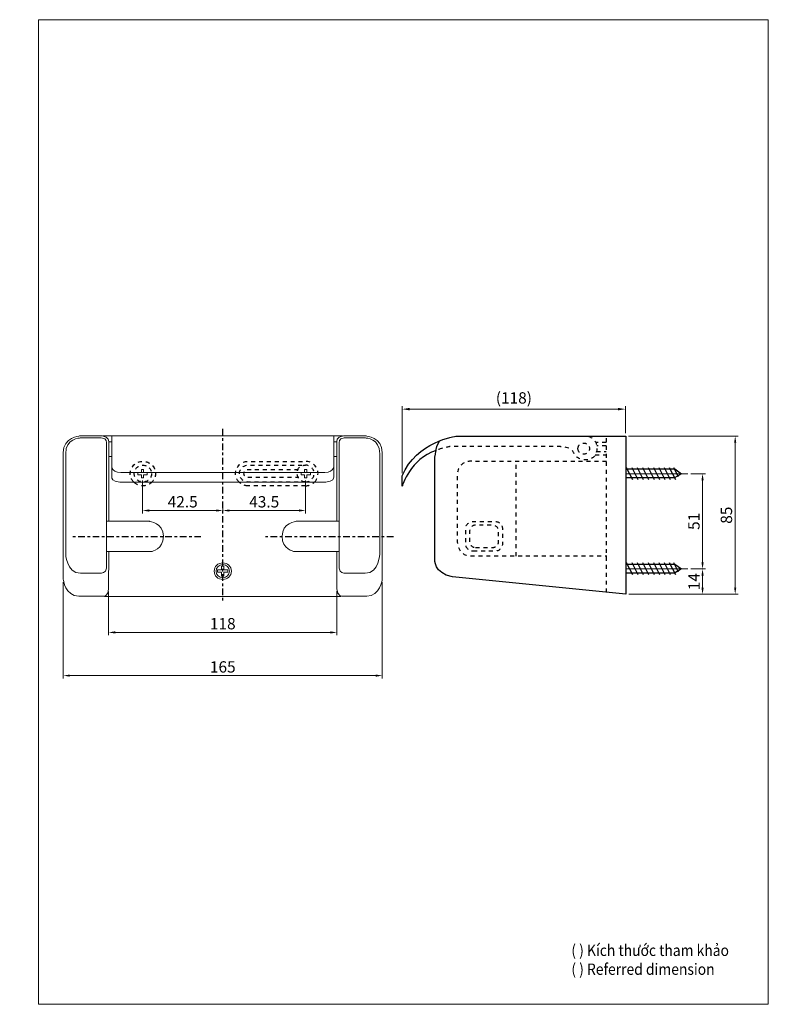
# Model space of a CAD drawing. Extents: x 36 to 433, y 78 to 600.
import ezdxf

# ---------------------------------------------------------------- set-up
doc = ezdxf.new("R2010")
doc.units = 0
doc.header["$LTSCALE"] = 7
doc.linetypes.add('AI9-LType1', pattern=[1.099961, 0.19999, -0.19999, 0.499992, -0.19999])
doc.linetypes.add('AI9-LType3', pattern=[0.600004, 0.300002, -0.300002, 0, 0])
doc.layers.add('_____1', color=160, linetype='Continuous')
doc.styles.get("Standard").update_dxf_attribs({"font": 'verdana.ttf'})
doc.dimstyles.get("Standard").update_dxf_attribs({"dimtxt": 0.18, "dimasz": 0.18, "dimexe": 0.18, "dimexo": 0.0625, "dimgap": 0.09, "dimtad": 0, "dimtih": 1, "dimtoh": 1, "dimdec": 4, "dimzin": 0, "dimdsep": 46, "dimtxsty": 'Standard', "dimcen": 0.09, "dimadec": 0, "dimazin": 0, "dimtfac": 1, "dimtdec": 4, "dimtofl": 0, "dimtmove": 0, "dimatfit": 0, "dimfxl": 1, "dimtolj": 1, "dimtzin": 0, "dimarcsym": 0})

# ---------------------------------------------------------------- blocks, each defined once
blk = doc.blocks.new('*D30')
at = {"color": 0, "linetype": 'Continuous', "lineweight": 0, "transparency": 16777216}
for p, q in [((392.25, 359.14), (399.98, 359.14)), ((398.48, 312.17), (398.48, 355.64)), ((392.25, 308.67), (399.98, 308.67))]:
    blk.add_line(p, q, dxfattribs=at)
for points in [[(397.9, 355.64), (399.06, 355.64), (398.48, 359.14)], [(397.9, 312.17), (399.06, 312.17), (398.48, 308.67)]]:
    blk.add_solid(points, dxfattribs=at)
at = {"layer": 'Defpoints', "color": 0, "linetype": 'Continuous', "lineweight": 0, "transparency": 16777216}
for p in [(390.75, 359.14), (398.48, 359.14), (390.75, 308.67)]:
    blk.add_point(p, dxfattribs=at)
at = {"color": 0, "linetype": 'Continuous', "lineweight": 0, "transparency": 16777216, "insert": (393.91, 333.91), "char_height": 5, "attachment_point": 5, "rotation": 90}
blk.add_mtext('\\A1;{\\H1.2x;51}', dxfattribs=at)
blk = doc.blocks.new('*D31')
at = {"color": 0, "linetype": 'Continuous', "lineweight": 0, "transparency": 16777216}
for p, q in [((392.25, 308.67), (399.98, 308.67)), ((398.48, 305.17), (398.48, 298.73)), ((359.39, 295.23), (399.98, 295.23))]:
    blk.add_line(p, q, dxfattribs=at)
for points in [[(397.9, 305.17), (399.06, 305.17), (398.48, 308.67)], [(397.9, 298.73), (399.06, 298.73), (398.48, 295.23)]]:
    blk.add_solid(points, dxfattribs=at)
at = {"layer": 'Defpoints', "color": 0, "linetype": 'Continuous', "lineweight": 0, "transparency": 16777216}
for p in [(390.75, 308.67), (357.89, 295.23), (398.48, 295.23)]:
    blk.add_point(p, dxfattribs=at)
at = {"color": 0, "linetype": 'Continuous', "lineweight": 0, "transparency": 16777216, "insert": (393.97, 301.95), "char_height": 5, "attachment_point": 5, "rotation": 90}
blk.add_mtext('\\A1;{\\H1.2x;14}', dxfattribs=at)
blk = doc.blocks.new('*D32')
at = {"color": 0, "linetype": 'Continuous', "lineweight": 0, "transparency": 16777216}
for p, q in [((359.14, 379.13), (417.28, 379.13)), ((415.78, 298.73), (415.78, 375.63)), ((359.39, 295.23), (417.28, 295.23))]:
    blk.add_line(p, q, dxfattribs=at)
for points in [[(415.2, 375.63), (416.36, 375.63), (415.78, 379.13)], [(415.2, 298.73), (416.36, 298.73), (415.78, 295.23)]]:
    blk.add_solid(points, dxfattribs=at)
at = {"layer": 'Defpoints', "color": 0, "linetype": 'Continuous', "lineweight": 0, "transparency": 16777216}
for p in [(357.64, 379.13), (415.78, 379.13), (357.89, 295.23)]:
    blk.add_point(p, dxfattribs=at)
at = {"color": 0, "linetype": 'Continuous', "lineweight": 0, "transparency": 16777216, "insert": (411.14, 337.18), "char_height": 5, "attachment_point": 5, "rotation": 90}
blk.add_mtext('\\A1;{\\H1.2x;85}', dxfattribs=at)
blk = doc.blocks.new('*D33')
at = {"color": 0, "linetype": 'Continuous', "lineweight": 0, "transparency": 16777216}
for p, q in [((83.61, 296.72), (83.61, 273.54)), ((204.68, 296.94), (204.68, 273.54)), ((87.11, 275.04), (201.18, 275.04))]:
    blk.add_line(p, q, dxfattribs=at)
for points in [[(87.11, 275.62), (87.11, 274.45), (83.61, 275.04)], [(201.18, 275.62), (201.18, 274.45), (204.68, 275.04)]]:
    blk.add_solid(points, dxfattribs=at)
at = {"layer": 'Defpoints', "color": 0, "linetype": 'Continuous', "lineweight": 0, "transparency": 16777216}
for p in [(83.61, 298.22), (204.68, 298.44), (204.68, 275.04)]:
    blk.add_point(p, dxfattribs=at)
at = {"color": 0, "linetype": 'Continuous', "lineweight": 0, "transparency": 16777216, "insert": (144.14, 279.67), "char_height": 5, "attachment_point": 5}
blk.add_mtext('\\A1;{\\H1.2x;118}', dxfattribs=at)
blk = doc.blocks.new('*D34')
at = {"color": 0, "linetype": 'Continuous', "lineweight": 0, "transparency": 16777216}
for p, q in [((59.56, 301.67), (59.56, 250.64)), ((228.72, 301.67), (228.72, 250.64)), ((225.22, 252.14), (63.06, 252.14))]:
    blk.add_line(p, q, dxfattribs=at)
for points in [[(63.06, 252.72), (63.06, 251.56), (59.56, 252.14)], [(225.22, 252.72), (225.22, 251.56), (228.72, 252.14)]]:
    blk.add_solid(points, dxfattribs=at)
at = {"layer": 'Defpoints', "color": 0, "linetype": 'Continuous', "lineweight": 0, "transparency": 16777216}
for p in [(59.56, 303.17), (228.72, 303.17), (59.56, 252.14)]:
    blk.add_point(p, dxfattribs=at)
at = {"color": 0, "linetype": 'Continuous', "lineweight": 0, "transparency": 16777216, "insert": (144.14, 256.76), "char_height": 5, "attachment_point": 5}
blk.add_mtext('\\A1;{\\H1.2x;165}', dxfattribs=at)
blk = doc.blocks.new('*D35')
at = {"color": 0, "linetype": 'Continuous', "lineweight": 0, "transparency": 16777216}
for p, q in [((101.64, 355.49), (101.64, 338.16)), ((105.14, 339.66), (140.64, 339.66)), ((144.14, 343.62), (144.14, 338.16))]:
    blk.add_line(p, q, dxfattribs=at)
for points in [[(105.14, 340.24), (105.14, 339.07), (101.64, 339.66)], [(140.64, 340.24), (140.64, 339.07), (144.14, 339.66)]]:
    blk.add_solid(points, dxfattribs=at)
at = {"layer": 'Defpoints', "color": 0, "linetype": 'Continuous', "lineweight": 0, "transparency": 16777216}
for p in [(101.64, 356.99), (144.14, 345.12), (144.14, 339.66)]:
    blk.add_point(p, dxfattribs=at)
at = {"color": 0, "linetype": 'Continuous', "lineweight": 0, "transparency": 16777216, "insert": (122.89, 344.28), "char_height": 5, "attachment_point": 5}
blk.add_mtext('\\A1;{\\H1.2x;42.5}', dxfattribs=at)
blk = doc.blocks.new('*D36')
at = {"color": 0, "linetype": 'Continuous', "lineweight": 0, "transparency": 16777216}
for p, q in [((188.08, 355.49), (188.08, 338.16)), ((144.14, 343.62), (144.14, 338.16)), ((147.64, 339.66), (184.58, 339.66))]:
    blk.add_line(p, q, dxfattribs=at)
for points in [[(147.64, 340.24), (147.64, 339.07), (144.14, 339.66)], [(184.58, 340.24), (184.58, 339.07), (188.08, 339.66)]]:
    blk.add_solid(points, dxfattribs=at)
at = {"layer": 'Defpoints', "color": 0, "linetype": 'Continuous', "lineweight": 0, "transparency": 16777216}
for p in [(188.08, 356.99), (144.14, 345.12), (188.08, 339.66)]:
    blk.add_point(p, dxfattribs=at)
at = {"color": 0, "linetype": 'Continuous', "lineweight": 0, "transparency": 16777216, "insert": (166.11, 344.28), "char_height": 5, "attachment_point": 5}
blk.add_mtext('\\A1;{\\H1.2x;43.5}', dxfattribs=at)
blk = doc.blocks.new('*D37')
at = {"color": 0, "linetype": 'Continuous', "lineweight": 0, "transparency": 16777216}
for p, q in [((239.29, 359.52), (239.29, 394.9)), ((243.29, 393.4), (353.64, 393.4)), ((357.64, 380.63), (357.64, 394.9))]:
    blk.add_line(p, q, dxfattribs=at)
for points in [[(243.29, 394.06), (243.29, 392.73), (239.29, 393.4)], [(353.64, 394.06), (353.64, 392.73), (357.64, 393.4)]]:
    blk.add_solid(points, dxfattribs=at)
at = {"layer": 'Defpoints', "color": 0, "linetype": 'Continuous', "lineweight": 0, "transparency": 16777216}
for p in [(357.64, 393.4), (357.64, 379.13), (239.29, 358.02)]:
    blk.add_point(p, dxfattribs=at)
at = {"color": 0, "linetype": 'Continuous', "lineweight": 0, "transparency": 16777216, "insert": (298.46, 399.36), "char_height": 6, "attachment_point": 5}
blk.add_mtext('\\A1;(118)', dxfattribs=at)

msp = doc.modelspace()

# ---------------------------------------------------------------- hatches: boundary and pattern name
at = {"layer": '_____1', "lineweight": 0}
h = msp.add_hatch(color=7, dxfattribs=at)
h.dxf.hatch_style = 2
edge = h.paths.add_edge_path(flags=16)
edge.add_spline(control_points=[(36.48, 261.28), (36.49, 261.18), (36.53, 261.11), (36.6, 261.06), (36.67, 261.01), (36.75, 260.98), (36.84, 260.98), (36.98, 260.98), (37.09, 261.02), (37.15, 261.1), (37.22, 261.18), (37.25, 261.27), (37.25, 261.37), (37.25, 261.47), (37.22, 261.55), (37.15, 261.62), (37.07, 261.68), (36.99, 261.71), (36.88, 261.71), (36.83, 261.71), (36.78, 261.71), (36.74, 261.69), (36.72, 261.68), (36.69, 261.66), (36.67, 261.64), (36.67, 261.64), (36.71, 261.94), (36.71, 261.94), (36.71, 261.94), (37.19, 261.94), (37.19, 261.94), (37.19, 261.94), (37.19, 262.08), (37.19, 262.08), (37.19, 262.08), (36.61, 262.08), (36.61, 262.08), (36.61, 262.08), (36.52, 261.49), (36.52, 261.49), (36.52, 261.49), (36.65, 261.48), (36.65, 261.48), (36.67, 261.52), (36.7, 261.54), (36.73, 261.56), (36.77, 261.58), (36.81, 261.59), (36.86, 261.59), (36.92, 261.59), (36.98, 261.57), (37.03, 261.53), (37.08, 261.48), (37.1, 261.43), (37.1, 261.35), (37.1, 261.29), (37.08, 261.23), (37.04, 261.18), (37, 261.13), (36.94, 261.1), (36.86, 261.1), (36.81, 261.1), (36.77, 261.11), (36.74, 261.12), (36.68, 261.15), (36.64, 261.21), (36.63, 261.28), (36.63, 261.28), (36.48, 261.28), (36.48, 261.28)], knot_values=[0, 0, 0, 0, 1, 1, 1, 2, 2, 2, 3, 3, 3, 4, 4, 4, 5, 5, 5, 6, 6, 6, 7, 7, 7, 8, 8, 8, 9, 9, 9, 10, 10, 10, 11, 11, 11, 12, 12, 12, 13, 13, 13, 14, 14, 14, 15, 15, 15, 16, 16, 16, 17, 17, 17, 18, 18, 18, 19, 19, 19, 20, 20, 20, 21, 21, 21, 22, 22, 22, 23, 23, 23, 23], degree=3, periodic=0)
h = msp.add_hatch(color=7, dxfattribs=at)
h.dxf.hatch_style = 2
edge = h.paths.add_edge_path(flags=16)
edge.add_spline(control_points=[(45.99, 261.05), (45.99, 261.05), (46.15, 261.05), (46.15, 261.05), (46.15, 261.05), (46.15, 261.22), (46.15, 261.22), (46.15, 261.22), (45.99, 261.22), (45.99, 261.22), (45.99, 261.22), (45.99, 261.05), (45.99, 261.05)], knot_values=[0, 0, 0, 0, 1, 1, 1, 2, 2, 2, 3, 3, 3, 4, 4, 4, 4], degree=3, periodic=0)
h = msp.add_hatch(color=7, dxfattribs=at)
h.dxf.hatch_style = 2
edge = h.paths.add_edge_path(flags=16)
edge.add_spline(control_points=[(46.35, 261.33), (46.36, 261.23), (46.4, 261.15), (46.47, 261.1), (46.54, 261.05), (46.62, 261.02), (46.71, 261.02), (46.85, 261.02), (46.96, 261.06), (47.02, 261.14), (47.09, 261.22), (47.12, 261.31), (47.12, 261.42), (47.12, 261.51), (47.08, 261.6), (47.01, 261.66), (46.94, 261.73), (46.85, 261.76), (46.75, 261.76), (46.7, 261.76), (46.65, 261.75), (46.61, 261.73), (46.58, 261.72), (46.56, 261.71), (46.53, 261.69), (46.53, 261.69), (46.58, 261.99), (46.58, 261.99), (46.58, 261.99), (47.06, 261.99), (47.06, 261.99), (47.06, 261.99), (47.06, 262.12), (47.06, 262.12), (47.06, 262.12), (46.48, 262.12), (46.48, 262.12), (46.48, 262.12), (46.39, 261.54), (46.39, 261.54), (46.39, 261.54), (46.51, 261.53), (46.51, 261.53), (46.54, 261.56), (46.57, 261.59), (46.6, 261.61), (46.63, 261.63), (46.68, 261.63), (46.72, 261.63), (46.79, 261.63), (46.85, 261.61), (46.9, 261.57), (46.94, 261.53), (46.97, 261.47), (46.97, 261.39), (46.97, 261.33), (46.95, 261.27), (46.91, 261.22), (46.87, 261.17), (46.81, 261.14), (46.72, 261.14), (46.68, 261.14), (46.64, 261.15), (46.61, 261.17), (46.54, 261.2), (46.5, 261.25), (46.5, 261.33), (46.5, 261.33), (46.35, 261.33), (46.35, 261.33)], knot_values=[0, 0, 0, 0, 1, 1, 1, 2, 2, 2, 3, 3, 3, 4, 4, 4, 5, 5, 5, 6, 6, 6, 7, 7, 7, 8, 8, 8, 9, 9, 9, 10, 10, 10, 11, 11, 11, 12, 12, 12, 13, 13, 13, 14, 14, 14, 15, 15, 15, 16, 16, 16, 17, 17, 17, 18, 18, 18, 19, 19, 19, 20, 20, 20, 21, 21, 21, 22, 22, 22, 23, 23, 23, 23], degree=3, periodic=0)
h = msp.add_hatch(color=7, dxfattribs=at)
h.dxf.hatch_style = 2
edge = h.paths.add_edge_path(flags=16)
edge.add_spline(control_points=[(61.41, 263.62), (61.41, 263.74), (61.38, 263.84), (61.31, 263.91), (61.25, 263.98), (61.16, 264.01), (61.05, 264.01), (60.99, 264.01), (60.93, 264), (60.88, 263.96), (60.84, 263.93), (60.81, 263.89), (60.79, 263.83), (60.77, 263.87), (60.75, 263.9), (60.73, 263.92), (60.68, 263.95), (60.63, 263.97), (60.56, 263.97), (60.46, 263.97), (60.39, 263.94), (60.34, 263.88), (60.29, 263.82), (60.26, 263.73), (60.26, 263.62), (60.26, 263.48), (60.31, 263.38), (60.42, 263.33), (60.48, 263.3), (60.55, 263.28), (60.63, 263.28), (60.63, 263.28), (60.63, 263.42), (60.63, 263.42), (60.57, 263.42), (60.52, 263.43), (60.48, 263.45), (60.42, 263.48), (60.39, 263.55), (60.39, 263.64), (60.39, 263.69), (60.4, 263.73), (60.43, 263.77), (60.47, 263.81), (60.51, 263.83), (60.56, 263.83), (60.64, 263.83), (60.69, 263.8), (60.72, 263.74), (60.74, 263.71), (60.75, 263.67), (60.75, 263.62), (60.75, 263.6), (60.75, 263.59), (60.75, 263.58), (60.74, 263.57), (60.74, 263.56), (60.74, 263.55), (60.74, 263.55), (60.87, 263.55), (60.87, 263.55), (60.87, 263.56), (60.87, 263.57), (60.87, 263.58), (60.87, 263.59), (60.87, 263.6), (60.87, 263.6), (60.87, 263.69), (60.88, 263.75), (60.91, 263.8), (60.94, 263.84), (61, 263.86), (61.07, 263.86), (61.14, 263.86), (61.19, 263.84), (61.23, 263.8), (61.27, 263.76), (61.29, 263.7), (61.29, 263.62), (61.29, 263.53), (61.26, 263.47), (61.2, 263.43), (61.16, 263.41), (61.11, 263.4), (61.04, 263.39), (61.04, 263.39), (61.04, 263.25), (61.04, 263.25), (61.14, 263.25), (61.23, 263.28), (61.31, 263.34), (61.38, 263.4), (61.41, 263.49), (61.41, 263.62)], knot_values=[0, 0, 0, 0, 1, 1, 1, 2, 2, 2, 3, 3, 3, 4, 4, 4, 5, 5, 5, 6, 6, 6, 7, 7, 7, 8, 8, 8, 9, 9, 9, 10, 10, 10, 11, 11, 11, 12, 12, 12, 13, 13, 13, 14, 14, 14, 15, 15, 15, 16, 16, 16, 17, 17, 17, 18, 18, 18, 19, 19, 19, 20, 20, 20, 21, 21, 21, 22, 22, 22, 23, 23, 23, 24, 24, 24, 25, 25, 25, 26, 26, 26, 27, 27, 27, 28, 28, 28, 29, 29, 29, 30, 30, 30, 31, 31, 31, 31], degree=3, periodic=0)
h = msp.add_hatch(color=7, dxfattribs=at)
h.dxf.hatch_style = 2
edge = h.paths.add_edge_path(flags=16)
edge.add_spline(control_points=[(61.1, 262.4), (61.21, 262.41), (61.29, 262.45), (61.34, 262.52), (61.39, 262.58), (61.41, 262.66), (61.41, 262.75), (61.41, 262.89), (61.37, 262.99), (61.29, 263.05), (61.21, 263.12), (61.12, 263.15), (61.01, 263.15), (60.91, 263.15), (60.82, 263.11), (60.76, 263.05), (60.69, 262.98), (60.66, 262.89), (60.66, 262.79), (60.66, 262.74), (60.67, 262.69), (60.68, 262.65), (60.69, 262.63), (60.71, 262.61), (60.73, 262.58), (60.73, 262.58), (60.42, 262.63), (60.42, 262.63), (60.42, 262.63), (60.42, 263.09), (60.42, 263.09), (60.42, 263.09), (60.28, 263.09), (60.28, 263.09), (60.28, 263.09), (60.28, 262.53), (60.28, 262.53), (60.28, 262.53), (60.89, 262.44), (60.89, 262.44), (60.89, 262.44), (60.89, 262.56), (60.89, 262.56), (60.86, 262.58), (60.83, 262.61), (60.81, 262.65), (60.79, 262.68), (60.78, 262.72), (60.78, 262.77), (60.78, 262.83), (60.81, 262.89), (60.85, 262.93), (60.89, 262.98), (60.95, 263), (61.03, 263), (61.1, 263), (61.16, 262.98), (61.21, 262.94), (61.26, 262.9), (61.29, 262.84), (61.29, 262.76), (61.29, 262.72), (61.28, 262.69), (61.27, 262.65), (61.24, 262.59), (61.18, 262.55), (61.1, 262.54), (61.1, 262.54), (61.1, 262.4), (61.1, 262.4)], knot_values=[0, 0, 0, 0, 1, 1, 1, 2, 2, 2, 3, 3, 3, 4, 4, 4, 5, 5, 5, 6, 6, 6, 7, 7, 7, 8, 8, 8, 9, 9, 9, 10, 10, 10, 11, 11, 11, 12, 12, 12, 13, 13, 13, 14, 14, 14, 15, 15, 15, 16, 16, 16, 17, 17, 17, 18, 18, 18, 19, 19, 19, 20, 20, 20, 21, 21, 21, 22, 22, 22, 23, 23, 23, 23], degree=3, periodic=0)
at = {"layer": '_____1'}
h = msp.add_hatch(color=7, dxfattribs=at)
h.dxf.hatch_style = 2
edge = h.paths.add_edge_path(flags=16)
edge.add_spline(control_points=[(103.4, 258.78), (103.4, 258.78), (104.19, 258.78), (104.19, 258.78), (104.19, 258.78), (104.19, 258.93), (104.19, 258.93), (104.19, 258.93), (103.07, 258.93), (103.07, 258.93), (103.07, 258.93), (103.07, 258.82), (103.07, 258.82), (103.16, 258.8), (103.21, 258.77), (103.24, 258.73), (103.26, 258.69), (103.28, 258.63), (103.29, 258.53), (103.29, 258.53), (103.4, 258.53), (103.4, 258.53), (103.4, 258.53), (103.4, 258.78), (103.4, 258.78)], knot_values=[0, 0, 0, 0, 1, 1, 1, 2, 2, 2, 3, 3, 3, 4, 4, 4, 5, 5, 5, 6, 6, 6, 7, 7, 7, 8, 8, 8, 8], degree=3, periodic=0)
h = msp.add_hatch(color=7, dxfattribs=at)
h.dxf.hatch_style = 2
edge = h.paths.add_edge_path(flags=16)
edge.add_spline(control_points=[(107.87, 258.73), (107.98, 258.74), (108.06, 258.78), (108.11, 258.84), (108.16, 258.91), (108.19, 258.99), (108.19, 259.08), (108.19, 259.22), (108.15, 259.32), (108.07, 259.38), (107.99, 259.45), (107.89, 259.48), (107.78, 259.48), (107.68, 259.48), (107.6, 259.44), (107.53, 259.37), (107.46, 259.3), (107.43, 259.22), (107.43, 259.12), (107.43, 259.07), (107.44, 259.02), (107.46, 258.98), (107.47, 258.96), (107.48, 258.93), (107.5, 258.91), (107.5, 258.91), (107.19, 258.95), (107.19, 258.95), (107.19, 258.95), (107.19, 259.42), (107.19, 259.42), (107.19, 259.42), (107.06, 259.42), (107.06, 259.42), (107.06, 259.42), (107.06, 258.86), (107.06, 258.86), (107.06, 258.86), (107.66, 258.77), (107.66, 258.77), (107.66, 258.77), (107.67, 258.89), (107.67, 258.89), (107.63, 258.91), (107.61, 258.94), (107.59, 258.97), (107.57, 259.01), (107.56, 259.05), (107.56, 259.09), (107.56, 259.16), (107.58, 259.21), (107.62, 259.26), (107.67, 259.31), (107.73, 259.33), (107.81, 259.33), (107.87, 259.33), (107.93, 259.31), (107.99, 259.27), (108.04, 259.23), (108.07, 259.17), (108.07, 259.09), (108.07, 259.05), (108.06, 259.01), (108.04, 258.98), (108.01, 258.92), (107.96, 258.88), (107.87, 258.87), (107.87, 258.87), (107.87, 258.73), (107.87, 258.73)], knot_values=[0, 0, 0, 0, 1, 1, 1, 2, 2, 2, 3, 3, 3, 4, 4, 4, 5, 5, 5, 6, 6, 6, 7, 7, 7, 8, 8, 8, 9, 9, 9, 10, 10, 10, 11, 11, 11, 12, 12, 12, 13, 13, 13, 14, 14, 14, 15, 15, 15, 16, 16, 16, 17, 17, 17, 18, 18, 18, 19, 19, 19, 20, 20, 20, 21, 21, 21, 22, 22, 22, 23, 23, 23, 23], degree=3, periodic=0)
at = {"layer": '_____1', "lineweight": 0}
h = msp.add_hatch(color=7, dxfattribs=at)
h.dxf.hatch_style = 2
edge = h.paths.add_edge_path(flags=16)
edge.add_spline(control_points=[(39.47, 245.68), (39.47, 245.68), (39.47, 244.92), (39.47, 244.92), (39.47, 244.92), (39.62, 244.92), (39.62, 244.92), (39.62, 244.92), (39.62, 246), (39.62, 246), (39.62, 246), (39.51, 246), (39.51, 246), (39.49, 245.91), (39.46, 245.86), (39.42, 245.84), (39.38, 245.82), (39.31, 245.8), (39.21, 245.79), (39.21, 245.79), (39.21, 245.68), (39.21, 245.68), (39.21, 245.68), (39.47, 245.68), (39.47, 245.68)], knot_values=[0, 0, 0, 0, 1, 1, 1, 2, 2, 2, 3, 3, 3, 4, 4, 4, 5, 5, 5, 6, 6, 6, 7, 7, 7, 8, 8, 8, 8], degree=3, periodic=0)

# ---------------------------------------------------------------- linework, layer by layer
at = {"color": 7, "linetype": 'AI9-LType1'}
for p, q in [((144.14, 291.94), (144.14, 383.95)), ((64.69, 325.84), (132.72, 325.84)), ((166.71, 325.84), (234.74, 325.84))]:
    msp.add_line(p, q, dxfattribs=at)
at = {"color": 7, "lineweight": 0}
for p, q in [((80.64, 379.25), (144.87, 379.25)), ((83.64, 376.12), (85.31, 376.12)), ((207.65, 379.25), (143.42, 379.25)), ((202.78, 376.12), (204.46, 376.12)), ((83.64, 368.25), (85.31, 368.25)), ((202.78, 368.25), (204.46, 368.25)), ((81.5, 294.12), (145.04, 294.12)), ((206.79, 294.12), (143.24, 294.12))]:
    msp.add_line(p, q, dxfattribs=at)
at = {"color": 7, "linetype": 'AI9-LType3'}
for p, q in [((347.5, 296.16), (347.5, 378.82)), ((347.39, 375.7), (341.85, 375.7)), ((342.2, 370.86), (347.33, 370.86)), ((347.39, 374), (342.44, 374)), ((299.74, 315.49), (299.74, 365.49)), ((341.56, 369.16), (347.5, 369.16)), ((187.92, 352.75), (157.61, 352.75))]:
    msp.add_line(p, q, dxfattribs=at)
at = {"color": 7}
for p, q in [((358.07, 362.55), (361.28, 356.17)), ((360.92, 362.55), (364.13, 356.17)), ((363.77, 362.55), (366.98, 356.17)), ((366.62, 362.55), (369.82, 356.17)), ((369.56, 362.55), (372.76, 356.17)), ((372.41, 362.55), (375.61, 356.17)), ((375.26, 362.55), (378.46, 356.17)), ((378.1, 362.55), (381.31, 356.17)), ((380.86, 362.55), (384.07, 356.17)), ((385.73, 357.45), (383.3, 362.3)), ((358.07, 312.08), (361.28, 305.7)), ((360.92, 312.08), (364.13, 305.7)), ((363.77, 312.08), (366.98, 305.7)), ((366.62, 312.08), (369.82, 305.7)), ((369.56, 312.08), (372.76, 305.7)), ((372.41, 312.08), (375.61, 305.7)), ((375.26, 312.08), (378.46, 305.7)), ((378.1, 312.08), (381.31, 305.7)), ((380.86, 312.08), (384.07, 305.7)), ((385.73, 306.98), (383.3, 311.84))]:
    msp.add_line(p, q, dxfattribs=at)
at = {"linetype": 'Continuous', "lineweight": 0}
for p, q in [((390.75, 359.14), (357.89, 359.14)), ((390.75, 308.67), (357.89, 308.67))]:
    msp.add_line(p, q, dxfattribs=at)
at = {"color": 7, "lineweight": 9, "ltscale": 0.1}
msp.add_lwpolyline([(46.52, 599.84), (433.34, 599.84), (433.34, 77.91), (46.52, 77.91)], close=True, dxfattribs=at)
at = {"color": 7, "lineweight": 0}
for points in [[(104.12, 359.75), (102.2, 359.75), (102.2, 361.43), (101.09, 361.43), (101.09, 359.75), (99.17, 359.75), (99.17, 358.66), (101.09, 358.66), (101.09, 356.99), (102.2, 356.99), (102.2, 358.66), (104.12, 358.66)], [(185.61, 359.75), (187.52, 359.75), (187.52, 361.43), (188.64, 361.43), (188.64, 359.75), (190.56, 359.75), (190.56, 358.66), (188.64, 358.66), (188.64, 356.99), (187.52, 356.99), (187.52, 358.66), (185.61, 358.66)], [(146.85, 308.14), (144.78, 308.14), (144.78, 310.09), (143.5, 310.09), (143.5, 308.14), (141.43, 308.14), (141.43, 306.9), (143.5, 306.9), (143.5, 304.94), (144.78, 304.94), (144.78, 306.9), (146.85, 306.9)]]:
    msp.add_lwpolyline(points, close=True, dxfattribs=at)
at = {"color": 7}
for points in [[(357.69, 361.76), (383.77, 361.76), (387.24, 359.14), (383.58, 356.9), (358.27, 356.9)], [(357.69, 311.29), (383.77, 311.29), (387.24, 308.67), (383.58, 306.43), (358.27, 306.43)]]:
    msp.add_lwpolyline(points, dxfattribs=at)
at = {"color": 7, "linetype": 'AI9-LType3'}
for centre, major_axis, ratio in [((335.48, 372.48), (-3.06, 0), 0.968559), ((101.81, 359.23), (4.62, 0), 0.966997)]:
    msp.add_ellipse(centre, major_axis=major_axis, ratio=ratio, dxfattribs=at)
at = {"color": 7, "lineweight": 0}
for major_axis, ratio in [((4.56, 0), 0.965166), ((3.57, 0), 0.965938)]:
    msp.add_ellipse((144.14, 307.51), major_axis=major_axis, ratio=ratio, dxfattribs=at)
for points, knots in [([(83.67, 334.06), (83.67, 334.06), (83.75, 375.74), (83.75, 375.74), (83.75, 375.74), (84.04, 379.16), (80.23, 379.16), (80.23, 379.16), (68.21, 379.16), (68.21, 379.16), (68.21, 379.16), (59.56, 378.39), (59.56, 370.45), (59.56, 370.45), (59.56, 303.17), (59.56, 303.17), (59.56, 303.17), (60.72, 294.25), (67.77, 294.25), (67.77, 294.25), (80.73, 294.25), (80.73, 294.25), (80.73, 294.25), (83.61, 293.99), (83.61, 298.1), (83.61, 298.1), (83.65, 317.81), (83.65, 317.81)], [0, 0, 0, 0, 1, 1, 1, 2, 2, 2, 3, 3, 3, 4, 4, 4, 5, 5, 5, 6, 6, 6, 7, 7, 7, 8, 8, 8, 9, 9, 9, 9]), ([(82.46, 375.32), (82.46, 375.32), (83.03, 378.11), (79.72, 378.11), (79.72, 378.11), (68.49, 378.11), (68.49, 378.11), (68.49, 378.11), (60.86, 377.97), (60.86, 369.75), (60.86, 369.75), (60.86, 316.97), (60.86, 316.97), (60.86, 316.97), (61.15, 306.38), (68.64, 306.38), (68.64, 306.38), (79.43, 306.38), (79.43, 306.38), (79.43, 306.38), (82.46, 306.52), (82.46, 309.02), (82.46, 309.02), (82.46, 375.32), (82.46, 375.32)], [0, 0, 0, 0, 1, 1, 1, 2, 2, 2, 3, 3, 3, 4, 4, 4, 5, 5, 5, 6, 6, 6, 7, 7, 7, 8, 8, 8, 8]), ([(85.29, 379.08), (85.29, 379.08), (85.29, 357.26), (85.29, 357.26), (85.29, 357.26), (85.46, 354.76), (89.6, 354.76), (89.6, 354.76), (145.04, 354.76), (145.04, 354.76)], [0, 0, 0, 0, 1, 1, 1, 2, 2, 2, 3, 3, 3, 3]), ([(203, 379.08), (203, 379.08), (203, 357.26), (203, 357.26), (203, 357.26), (202.83, 354.76), (198.69, 354.76), (198.69, 354.76), (143.24, 354.76), (143.24, 354.76)], [0, 0, 0, 0, 1, 1, 1, 2, 2, 2, 3, 3, 3, 3]), ([(204.61, 334.12), (204.61, 334.12), (204.53, 375.74), (204.53, 375.74), (204.53, 375.74), (204.24, 379.16), (208.06, 379.16), (208.06, 379.16), (220.08, 379.16), (220.08, 379.16), (220.08, 379.16), (228.72, 378.39), (228.72, 370.45), (228.72, 370.45), (228.72, 303.17), (228.72, 303.17), (228.72, 303.17), (227.57, 294.25), (220.51, 294.25), (220.51, 294.25), (207.56, 294.25), (207.56, 294.25), (207.56, 294.25), (204.68, 293.99), (204.68, 298.1), (204.68, 298.1), (204.64, 317.82), (204.64, 317.82)], [0, 0, 0, 0, 1, 1, 1, 2, 2, 2, 3, 3, 3, 4, 4, 4, 5, 5, 5, 6, 6, 6, 7, 7, 7, 8, 8, 8, 9, 9, 9, 9]), ([(205.83, 375.32), (205.83, 375.32), (205.25, 378.11), (208.57, 378.11), (208.57, 378.11), (219.8, 378.11), (219.8, 378.11), (219.8, 378.11), (227.43, 377.97), (227.43, 369.75), (227.43, 369.75), (227.43, 316.97), (227.43, 316.97), (227.43, 316.97), (227.14, 306.38), (219.65, 306.38), (219.65, 306.38), (208.85, 306.38), (208.85, 306.38), (208.85, 306.38), (205.83, 306.52), (205.83, 309.02), (205.83, 309.02), (205.83, 375.32), (205.83, 375.32)], [0, 0, 0, 0, 1, 1, 1, 2, 2, 2, 3, 3, 3, 4, 4, 4, 5, 5, 5, 6, 6, 6, 7, 7, 7, 8, 8, 8, 8]), ([(85.29, 364.26), (85.29, 364.26), (84.43, 359.76), (90.11, 359.76), (90.11, 359.76), (145.04, 359.76), (145.04, 359.76)], [0, 0, 0, 0, 1, 1, 1, 2, 2, 2, 2]), ([(203, 364.26), (203, 364.26), (203.86, 359.76), (198.18, 359.76), (198.18, 359.76), (143.24, 359.76), (143.24, 359.76)], [0, 0, 0, 0, 1, 1, 1, 2, 2, 2, 2]), ([(82.46, 317.94), (82.46, 317.94), (106.36, 317.94), (106.36, 317.94), (106.36, 317.94), (112.69, 318.91), (112.69, 326.02), (112.69, 333.12), (105.21, 333.95), (105.21, 333.95), (105.21, 333.95), (82.46, 333.95), (82.46, 333.95)], [0, 0, 0, 0, 1, 1, 1, 2, 2, 2, 3, 3, 3, 4, 4, 4, 4]), ([(205.83, 317.94), (205.83, 317.94), (181.93, 317.94), (181.93, 317.94), (181.93, 317.94), (175.59, 318.91), (175.59, 326.02), (175.59, 333.12), (183.08, 333.95), (183.08, 333.95), (183.08, 333.95), (205.83, 333.95), (205.83, 333.95)], [0, 0, 0, 0, 1, 1, 1, 2, 2, 2, 3, 3, 3, 4, 4, 4, 4])]:
    msp.add_open_spline(points, degree=3, knots=knots, dxfattribs=at)
at = {"color": 7}
msp.add_open_spline([(357.89, 295.23), (357.89, 295.23), (357.89, 379.13), (357.89, 379.13), (357.89, 379.13), (267.88, 379.13), (267.88, 379.13), (267.88, 379.13), (246.63, 376.33), (239.29, 358.02), (239.29, 358.02), (239.29, 352.6), (239.29, 352.6), (239.29, 352.6), (243.54, 367.17), (257.25, 371.48), (257.25, 371.48), (256.48, 368.3), (256.48, 366.06), (256.48, 366.06), (256.48, 313.92), (256.48, 313.92), (256.48, 313.92), (255.9, 306.26), (265.94, 304.58), (265.94, 304.58), (357.89, 295.23), (357.89, 295.23)], degree=3, knots=[0, 0, 0, 0, 1, 1, 1, 2, 2, 2, 3, 3, 3, 4, 4, 4, 5, 5, 5, 6, 6, 6, 7, 7, 7, 8, 8, 8, 9, 9, 9, 9], dxfattribs=at)
at = {"color": 7, "linetype": 'AI9-LType3'}
for points, knots in [([(338.1, 379.03), (338.1, 379.03), (343.56, 377.34), (342.26, 370.99), (340.94, 364.65), (331.9, 365.54), (330.23, 370.15), (328.88, 373.9), (321.71, 373.53), (321.71, 373.53), (321.71, 373.53), (264.47, 373.53), (264.47, 373.53), (264.47, 373.53), (260, 372.73), (256.88, 371.4)], [0, 0, 0, 0, 1, 1, 1, 2, 2, 2, 3, 3, 3, 4, 4, 4, 5, 5, 5, 5]), ([(96.87, 354.84), (95.77, 356), (95.1, 357.54), (95.1, 359.23), (95.1, 362.81), (98.1, 365.72), (101.8, 365.72), (105.51, 365.72), (108.51, 362.81), (108.51, 359.23), (108.51, 357.53), (107.83, 355.99), (106.73, 354.84)], [0, 0, 0, 0, 1, 1, 1, 2, 2, 2, 3, 3, 3, 4, 4, 4, 4]), ([(152.72, 354.8), (151.6, 355.95), (150.91, 357.52), (150.91, 359.23), (150.91, 362.81), (153.91, 365.72), (157.61, 365.72), (157.61, 365.72), (188.31, 365.72), (188.31, 365.72)], [0, 0, 0, 0, 1, 1, 1, 2, 2, 2, 3, 3, 3, 3]), ([(192.86, 354.85), (193.95, 356), (194.62, 357.54), (194.62, 359.23), (194.62, 362.81), (191.62, 365.72), (187.92, 365.72)], [0, 0, 0, 0, 1, 1, 1, 2, 2, 2, 2]), ([(347.5, 365.71), (347.5, 365.71), (276.48, 365.71), (276.48, 365.71), (276.48, 365.71), (268.4, 366.98), (268.4, 357.47), (268.4, 357.47), (268.4, 323.86), (268.4, 323.86), (268.4, 323.86), (268.19, 315.61), (275.61, 315.61), (275.61, 315.61), (347.72, 315.61), (347.72, 315.61)], [0, 0, 0, 0, 1, 1, 1, 2, 2, 2, 3, 3, 3, 4, 4, 4, 5, 5, 5, 5]), ([(188.31, 354.73), (188.31, 354.73), (157.61, 354.76), (157.61, 354.76), (155.06, 354.76), (152.99, 356.76), (152.99, 359.23), (152.99, 361.7), (155.06, 363.71), (157.61, 363.71), (157.61, 363.71), (188.23, 363.73), (188.23, 363.73)], [0, 0, 0, 0, 1, 1, 1, 2, 2, 2, 3, 3, 3, 4, 4, 4, 4]), ([(184.31, 361.31), (184.31, 361.31), (157.43, 361.31), (157.43, 361.31), (157.43, 361.31), (155.21, 361.45), (155.21, 359.08), (155.21, 359.08), (155.36, 357.3), (157.28, 357.3), (157.28, 357.3), (184.54, 357.3), (184.54, 357.3)], [0, 0, 0, 0, 1, 1, 1, 2, 2, 2, 3, 3, 3, 4, 4, 4, 4]), ([(187.92, 354.76), (187.92, 354.76), (183.58, 354.94), (183.58, 359.66), (183.58, 359.66), (183.62, 363.71), (187.92, 363.71)], [0, 0, 0, 0, 1, 1, 1, 2, 2, 2, 2]), ([(187.92, 354.76), (190.47, 354.76), (192.54, 356.76), (192.54, 359.23), (192.54, 361.7), (190.47, 363.71), (187.92, 363.71)], [0, 0, 0, 0, 1, 1, 1, 2, 2, 2, 2]), ([(106.73, 354.84), (105.5, 353.55), (103.75, 352.75), (101.8, 352.75), (99.85, 352.75), (98.1, 353.56), (96.87, 354.84)], [0, 0, 0, 0, 1, 1, 1, 2, 2, 2, 2]), ([(276.86, 318.23), (274.58, 318.23), (272.73, 319.96), (272.73, 322.09), (272.73, 322.09), (272.73, 329.86), (272.73, 329.86), (272.73, 331.99), (274.58, 333.72), (276.86, 333.72), (276.86, 333.72), (288.44, 333.72), (288.44, 333.72), (290.73, 333.72), (292.58, 331.99), (292.58, 329.86), (292.58, 329.86), (292.58, 322.09), (292.58, 322.09), (292.58, 319.96), (290.73, 318.23), (288.44, 318.23), (288.44, 318.23), (276.86, 318.23), (276.86, 318.23)], [0, 0, 0, 0, 1, 1, 1, 2, 2, 2, 3, 3, 3, 4, 4, 4, 5, 5, 5, 6, 6, 6, 7, 7, 7, 8, 8, 8, 8]), ([(278.2, 320.02), (276.44, 320.02), (275.02, 321.34), (275.02, 322.98), (275.02, 322.98), (275.02, 328.95), (275.02, 328.95), (275.02, 330.6), (276.44, 331.93), (278.2, 331.93), (278.2, 331.93), (287.11, 331.93), (287.11, 331.93), (288.86, 331.93), (290.29, 330.6), (290.29, 328.95), (290.29, 328.95), (290.29, 322.98), (290.29, 322.98), (290.29, 321.34), (288.86, 320.02), (287.11, 320.02), (287.11, 320.02), (278.2, 320.02), (278.2, 320.02)], [0, 0, 0, 0, 1, 1, 1, 2, 2, 2, 3, 3, 3, 4, 4, 4, 5, 5, 5, 6, 6, 6, 7, 7, 7, 8, 8, 8, 8])]:
    msp.add_open_spline(points, degree=3, knots=knots, dxfattribs=at)
at = {"color": 7}
msp.add_open_spline([(257.16, 371.4), (257.16, 371.4), (257.8, 375.25), (259.27, 376.72)], degree=3, dxfattribs=at)
at = {"color": 7, "linetype": 'AI9-LType3'}
for points in [[(157.61, 352.75), (155.69, 352.75), (153.95, 353.54), (152.72, 354.8)], [(187.92, 352.75), (189.87, 352.75), (191.63, 353.56), (192.86, 354.85)]]:
    msp.add_open_spline(points, degree=3, dxfattribs=at)

# ---------------------------------------------------------------- texts
at = {"linetype": 'Continuous', "lineweight": 0, "insert": (328.93, 109.53), "char_height": 6, "attachment_point": 1}
msp.add_mtext_dynamic_manual_height_columns('{\\W0.9;( ) Kích thước tham khảo\\P\\fVerdana|b0|i1|c0|p34;( ) Referred dimension}', width=130.7208, gutter_width=1, heights=[0], dxfattribs=at)

# ---------------------------------------------------------------- dimensions: what is measured, and where the dimension line sits
at = {"linetype": 'Continuous', "lineweight": 0}
for base, p1, p2, text, override, picture, middle in [((357.64, 393.4), (239.29, 358.02), (357.64, 379.13), '(<>)', {"dimtxt": 6, "dimasz": 4, "dimexe": 1.5, "dimexo": 1.5, "dimgap": 2, "dimtad": 1, "dimtih": 0, "dimtoh": 0, "dimdec": 0, "dimdsep": 0, "dimtdec": 0, "dimtofl": 1, "dimtmove": 2, "dimatfit": 3, "dimlwd": 0, "dimlwe": 0}, '*D37', (298.46, 399.36)), ((144.14, 339.66), (101.64, 356.99), (144.14, 345.12), '{\\H1.2x;42.5}', {"dimtxt": 5, "dimasz": 3.5, "dimexe": 1.5, "dimexo": 1.5, "dimgap": 1.5, "dimtad": 1, "dimtih": 0, "dimtoh": 0, "dimdec": 0, "dimdsep": 0, "dimtdec": 0, "dimtofl": 1, "dimtmove": 2, "dimatfit": 3, "dimlwd": 0, "dimlwe": 0}, '*D35', (122.89, 344.28)), ((188.08, 339.66), (144.14, 345.12), (188.08, 356.99), '{\\H1.2x;43.5}', {"dimtxt": 5, "dimasz": 3.5, "dimexe": 1.5, "dimexo": 1.5, "dimgap": 1.5, "dimtad": 1, "dimtih": 0, "dimtoh": 0, "dimdec": 0, "dimdsep": 0, "dimtdec": 0, "dimtofl": 1, "dimtmove": 2, "dimatfit": 3, "dimlwd": 0, "dimlwe": 0}, '*D36', (166.11, 344.28)), ((59.56, 252.14), (228.72, 303.17), (59.56, 303.17), '{\\H1.2x;165}', {"dimtxt": 5, "dimasz": 3.5, "dimexe": 1.5, "dimexo": 1.5, "dimgap": 1.5, "dimtad": 1, "dimtih": 0, "dimtoh": 0, "dimdec": 0, "dimdsep": 0, "dimtdec": 0, "dimtofl": 1, "dimtmove": 2, "dimatfit": 3, "dimlwd": 0, "dimlwe": 0}, '*D34', (144.14, 256.76)), ((204.68, 275.04), (83.61, 298.22), (204.68, 298.44), '{\\H1.2x;118}', {"dimtxt": 5, "dimasz": 3.5, "dimexe": 1.5, "dimexo": 1.5, "dimgap": 1.5, "dimtad": 1, "dimtih": 0, "dimtoh": 0, "dimdec": 0, "dimdsep": 0, "dimtdec": 0, "dimtofl": 1, "dimtmove": 2, "dimatfit": 3, "dimlwd": 0, "dimlwe": 0}, '*D33', (144.14, 279.67))]:
    dim = msp.add_linear_dim(base=base, p1=p1, p2=p2, text=text, dimstyle='Standard', override=override, dxfattribs=at)
    dim.commit()
    dim.dimension.update_dxf_attribs({"geometry": picture, "text_midpoint": middle})
for base, p1, p2, text, picture, middle in [((415.78, 379.13), (357.89, 295.23), (357.64, 379.13), '{\\H1.2x;85}', '*D32', (411.14, 337.18)), ((398.48, 359.14), (390.75, 308.67), (390.75, 359.14), '{\\H1.2x;51}', '*D30', (393.91, 333.91)), ((398.48, 295.23), (390.75, 308.67), (357.89, 295.23), '{\\H1.2x;14}', '*D31', (393.97, 301.95))]:
    dim = msp.add_linear_dim(base=base, p1=p1, p2=p2, angle=90, text=text, dimstyle='Standard', override={"dimtxt": 5, "dimasz": 3.5, "dimexe": 1.5, "dimexo": 1.5, "dimgap": 1.5, "dimtad": 1, "dimtih": 0, "dimtoh": 0, "dimdec": 0, "dimdsep": 0, "dimtdec": 0, "dimtofl": 1, "dimtmove": 2, "dimatfit": 3, "dimlwd": 0, "dimlwe": 0}, dxfattribs=at)
    dim.commit()
    dim.dimension.update_dxf_attribs({"geometry": picture, "text_midpoint": middle})

doc.saveas('drawing.dxf')
